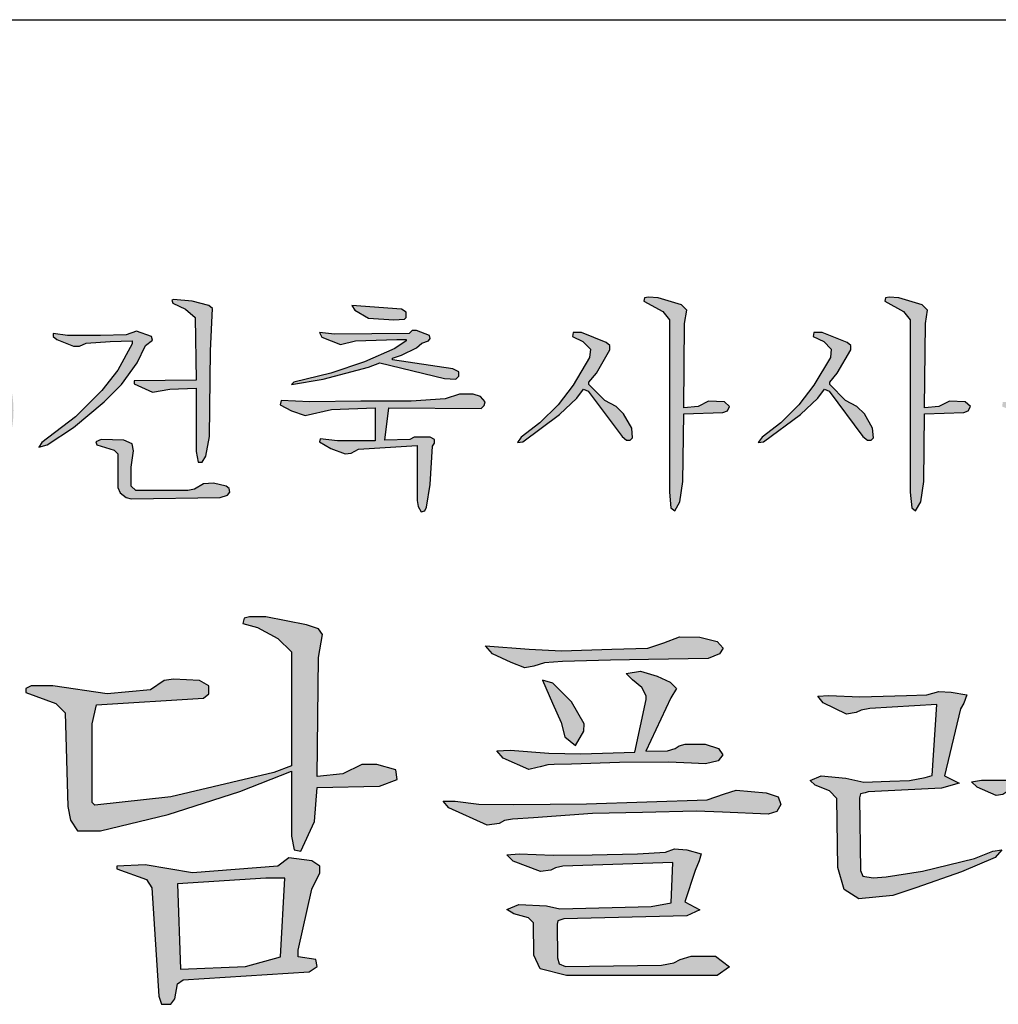
# Model space of a CAD drawing. Units: millimetres. Extents: x 77871 to 1127871, y 7531 to 304531.
# Drawn here: x 464510 to 467409, y 158514 to 161431 of the extents above; entities that cross this region are included whole.
import ezdxf
from ezdxf.enums import TextEntityAlignment as Align

# ---------------------------------------------------------------- set-up
doc = ezdxf.new("R2010")
doc.units = ezdxf.units.MM
doc.header["$LTSCALE"] = 100
doc.layers.add('FORM', color=7, linetype='Continuous')
doc.layers.add('TEX', color=3, linetype='Continuous')
doc.styles.add('울릉도M', font='HYWULM.TTF')

# ---------------------------------------------------------------- blocks, each defined once
blk = doc.blocks.new('타이틀')
at = {"layer": 'FORM'}
h = blk.add_hatch(color=7, dxfattribs=at)
h.paths.add_polyline_path([(32669.47421726945, 7643.266710866019), (32734.34432965604, 7638.247002639818), (32782.05565721986, 7635.737293378883), (32856.97050507918, 7638.247002639818), (32910.12207032936, 7639.920335283339), (32933.55916460219, 7647.449752770474), (32956.99625887501, 7656.652213196736), (32987.12953254782, 7656.234169740273), (33012.65924117968, 7649.541128870489), (33021.8668376343, 7639.920335283339), (33016.42613357517, 7631.13591831357), (32999.26688237964, 7624.442877443788), (32910.95920934759, 7622.769834504661), (32854.87789072008, 7621.933168182884), (32783.7294688835, 7619.841792082866), (32756.94428491071, 7618.168459439315), (32741.0405090561, 7613.148751213085), (32728.06648657875, 7610.63904195218), (32707.55914568326, 7618.586792600203), (32679.93682269223, 7631.13591831357)])
h.paths.add_polyline_path([(32754.19501777298, 7592.282501735271), (32768.66609665604, 7558.045814555806), (32781.59068362589, 7529.609588974168), (32787.20534470664, 7508.594431432175), (32802.86054390568, 7495.460102820616), (32815.54448255607, 7517.045978040551), (32815.77300518502, 7527.895987418316), (32796.94787066198, 7560.291603103721), (32769.1576534946, 7587.88449916229)], flags=17)
h.paths.add_polyline_path([(32878.11351198129, 7602.342776904883), (32899.08022999818, 7605.76418592847), (32924.11138620087, 7598.06616047761), (32943.36651636449, 7589.299125772115), (32952.78024955778, 7580.104197660385), (32944.00824521633, 7566.20504941951), (32907.20537538811, 7487.380826372719), (32939.44525460129, 7487.873903270091), (32950.348582237, 7491.159730632113), (32956.35686188671, 7494.84737800396), (32965.42174829142, 7497.691985557098), (32994.8428708329, 7497.698938462816), (33014.81155124594, 7491.225783236459), (33021.28806909861, 7481.786054902463), (33014.27195801809, 7472.885756170672), (32995.38246406075, 7468.570319353104), (32974.8741904198, 7469.379463756408), (32940.60372441813, 7470.728037761888), (32868.01514364664, 7470.458322960785), (32796.90822898143, 7468.167340525673), (32771.51190294516, 7467.209577762613), (32761.94202079209, 7466.848672143431), (32750.4281253775, 7464.096414225973), (32746.1964067435, 7463.084872893047), (32733.68730875739, 7460.094723796425), (32695.80235598445, 7476.788074506622), (32686.69782789927, 7487.803505099661), (32706.10452919425, 7488.521972024177), (32763.36623715598, 7484.211460181507), (32810.80473668324, 7483.253697418444), (32891.06654768657, 7485.648394030537), (32907.57847355768, 7563.855546694585), (32907.74310312505, 7569.150474105607), (32901.04179362523, 7581.730598190318), (32887.5239805656, 7592.631595543364)])
h.paths.add_polyline_path([(32606.86834440004, 7413.050787761386), (32624.54200469699, 7413.108728642383), (32659.94435727083, 7408.737089170239), (32711.83111972588, 7407.974007767341), (32819.10990193995, 7408.942489593417), (32998.06597264604, 7415.330471724672), (33023.67776287526, 7423.807512320698), (33040.75628903492, 7429.460196427515), (33085.34296198449, 7425.667124896703), (33102.88557154934, 7419.556969289872), (33106.8725918649, 7408.399004129551), (33101.29057687402, 7398.038305491921), (33088.26665251648, 7394.053421400502), (33020.48823989738, 7396.71001079477), (32981.45514051108, 7398.239921482378), (32901.99972317579, 7396.330498024181), (32828.11742450103, 7394.913843483512), (32740.51677250042, 7388.271790589006), (32709.70539290422, 7386.460268944258), (32697.93694388762, 7384.306606397164), (32689.76516122661, 7380.11806010902), (32672.37365642044, 7377.604874395244), (32615.38104551358, 7403.154774989416)])
h.paths.add_polyline_path([(32701.40582412009, 7333.755215647554), (32719.50854731209, 7335.004131337713), (32769.83669216338, 7333.077886748575), (32827.58062950942, 7333.52982562044), (32895.00506524003, 7335.3546736678), (32936.07711087472, 7337.635516448751), (32949.57720177127, 7342.386668691481), (32967.83149609468, 7340.866299973801), (32989.12793961906, 7335.3546736678), (32986.27560411197, 7324.712092644056), (32980.19130571024, 7310.268300121716), (32965.01880226819, 7263.929501125876), (32987.13512902035, 7252.286281087079), (32967.8888599383, 7243.512003771475), (32785.90789582163, 7238.813288026051), (32777.03422222889, 7235.936812988355), (32775.59499603943, 7230.90290924627), (32776.31460913414, 7181.043332615915), (32778.71316399235, 7171.934446712469), (32788.30645067986, 7168.099050094075), (32930.26330864595, 7169.965615575795), (32948.75078932545, 7173.600826450304), (32958.14633398297, 7178.750322249987), (32974.20960930512, 7183.597076946382), (33010.27561024826, 7183.29404613873), (33031.18822903057, 7167.845269035249), (33013.00342424121, 7155.122320678867), (32789.63468016383, 7155.122320678867), (32750.53772296485, 7164.815830071688), (32741.14217830732, 7185.111651575982), (32740.53589378159, 7232.670395821451), (32733.56548722689, 7240.24355867376), (32711.49579774588, 7246.330827632569), (32701.27477338799, 7252.80108581487), (32718.99133997445, 7259.95214934899), (32759.87590377881, 7258.249556560546), (32779.63704833502, 7253.481891166721), (32914.89679415565, 7256.88736644803), (32944.87896306975, 7262.676239869634), (32947.26352674663, 7322.269015396316), (32784.06618998159, 7316.820544650609), (32773.2342173709, 7314.5217401966), (32766.33889682277, 7311.160010280429), (32751.03394353054, 7309.14279850811), (32710.7435385613, 7324.281591898159)])
h.paths.add_polyline_path([(33161.94641710287, 7568.832378668889), (33178.18318307391, 7569.624140807858), (33224.12089521363, 7567.644880312597), (33293.42388022854, 7569.624140807858), (33323.12529276995, 7570.811349459724), (33340.94632684394, 7575.561053180464), (33359.55879541027, 7574.769580745885), (33382.52811785284, 7570.415613242436), (33378.17173034936, 7558.145472871157), (33373.02344198072, 7549.833274081582), (33349.24076552824, 7450.77464686436), (33371.35382767147, 7439.92985216589), (33345.12036261703, 7432.379575961608), (33236.64626714194, 7427.096236726779), (33232.01238787471, 7425.511843335595), (33225.06156897393, 7423.805194685463), (33223.71981468125, 7417.954903929989), (33225.07835839155, 7310.449655079263), (33228.58361569553, 7301.885413457317), (33243.77384130065, 7299.549526839434), (33263.05368921795, 7301.106688016536), (33316.88709137321, 7309.359207698665), (33394.16178515565, 7328.29428761244), (33421.02531974413, 7338.872843962683), (33434.56085496678, 7340.840516281751), (33424.47088134095, 7329.771780078192), (33374.47246199715, 7308.237182537933), (33306.79898323827, 7284.862382616854), (33273.08648134165, 7273.217894981153), (33222.70498765977, 7268.450048662202), (33200.81065431854, 7282.375560003942), (33191.35634669926, 7314.702805449728), (33189.86348764792, 7417.155030067639), (33179.18308616858, 7428.436988713333), (33157.81295575572, 7437.029911071386), (33150.68957895139, 7443.904017194325), (33166.65584874944, 7450.532743686154), (33203.25491370252, 7447.09540092029), (33230.02890473027, 7441.448772361544), (33268.59326429201, 7442.921919261211), (33297.8231740216, 7443.904017194325), (33320.91282062386, 7448.323168188876), (33330.98367296853, 7451.269172283792), (33337.89205195254, 7556.459682938203), (33239.14136115156, 7550.182078185249), (33225.88145220171, 7547.740739163931), (33218.55380414954, 7544.252987831606), (33204.24688846109, 7542.160452913955), (33169.70172893201, 7558.552217855824)])
h.paths.add_polyline_path([(33443.36270716182, 7655.223391071056), (33460.09009722595, 7661.706106542762), (33509.58949776788, 7652.493796166727), (33536.89981741449, 7642.940214001527), (33544.06889874458, 7634.410157499368), (33542.36197461837, 7615.302993168996), (33541.49778598287, 7214.950625886863), (33534.62065397057, 7162.909285382093), (33517.91938077827, 7134.433949705763), (33507.11305866673, 7147.198905200894), (33507.11305866673, 7173.710334715397), (33507.51926929894, 7431.437457236397), (33440.39611034031, 7425.988696786299), (33435.96650232098, 7422.923624180913), (33425.80890465194, 7421.544051804088), (33397.86012076248, 7433.718300017313), (33389.34788602158, 7441.778166270094), (33404.43084590295, 7444.166489385288), (33462.67147018731, 7444.166489385288), (33507.62140492292, 7447.30080134347), (33506.38644998129, 7611.763095043756), (33488.07106083258, 7631.212979685293), (33462.50590787456, 7642.27273505232)])
h.paths.add_polyline_path([(33839.97007007021, 7597.382168377309), (33858.76955409406, 7600.412766158479), (33907.28350909534, 7586.472190187704), (33929.11441574774, 7576.774335228798), (33934.39345750623, 7574.429247958222), (33938.11214448192, 7567.832029358262), (33935.41790932423, 7553.470512886934), (33915.36108446855, 7524.148950643477), (33897.96090924253, 7498.711209395421), (33969.24485487674, 7468.797157902245), (33981.85633737817, 7463.504794613476), (33997.3839188327, 7461.317279868392), (34013.84827468723, 7459.821246320729), (34037.79651345247, 7455.632410328163), (34085.95369332897, 7432.36277310612), (34098.89506971645, 7418.469708657749), (34100.20184605571, 7405.778048377102), (34090.8650643599, 7400.551780910089), (34076.29931181623, 7400.925209888202), (33885.38124741799, 7486.921934595112), (33840.01810645957, 7446.885365226637), (33786.76906931254, 7411.00141880009), (33736.14850877076, 7385.536691300989), (33685.86280383631, 7364.427669531757), (33667.42475866431, 7364.427669531757), (33678.15226378754, 7372.804182699227), (33714.69303215161, 7391.567757605226), (33746.876013894, 7411.00141880009), (33797.49657443576, 7447.523294326555), (33846.77631343024, 7494.767129883756), (33860.52078362794, 7510.180273345386), (33890.1736934073, 7557.69237518166), (33878.26813081337, 7571.972195010756), (33850.6462741951, 7585.77574079797)])
h.paths.add_polyline_path([(33643.20555735333, 7268.02736993523), (33664.31405267474, 7267.353807193519), (33706.08146002307, 7261.742812276592), (33774.95538214287, 7261.117050761685), (33978.45758143112, 7268.586499436977), (34028.4709247017, 7272.033981857006), (34043.9922749324, 7275.48117457264), (34054.91472384932, 7281.801655577521), (34073.88676577666, 7285.534786540958), (34117.59055262554, 7282.664974704556), (34135.13549405398, 7275.013012254107), (34140.23947701494, 7263.534634021798), (34134.49749618382, 7253.969463680405), (34119.18554730086, 7250.14362730736), (34059.85081263394, 7252.05654549388), (33989.98864673726, 7251.099941548424), (33901.58443455374, 7248.880516101377), (33831.40233697659, 7247.129252972864), (33763.49847009791, 7242.299590836348), (33748.96083473087, 7241.265601605483), (33736.71561798866, 7237.893186835623), (33729.22100850558, 7233.817335561021), (33707.83875240215, 7230.953028108339), (33701.00545942483, 7234.257975961114), (33652.7480094152, 7255.554436480402)])
h.paths.add_polyline_path([(31604.67637629954, 8120.097851185425), (31612.41136255563, 8120.794809072231), (31631.37737859104, 8118.801469604269), (31654.29722468961, 8117.894227000727), (31669.5563744531, 8117.74006809807), (31721.59465702761, 8118.82217379347), (31743.27593019449, 8119.273023206952), (31753.12450418095, 8122.104910296803), (31764.8944370625, 8122.349119950049), (31779.09505584422, 8117.567200590711), (31771.8809021691, 8110.812147056508), (31738.56729377866, 8084.191049819731), (31714.07209978876, 8067.869413638147), (31727.48604854264, 8063.400302149256), (31743.81617786926, 8059.514150782598), (31748.87070346396, 8058.73687061965), (31762.86812927269, 8058.542550578906), (31778.22606455265, 8058.542550578906), (31800.38855502469, 8052.713448252914), (31810.69196470999, 8040.277963438017), (31794.55619387927, 8037.363412275023), (31703.57393004042, 8062.234381904847), (31673.75355420328, 8049.03658381073), (31633.53620353717, 8034.890134734702), (31615.58494766527, 8029.887204391924), (31593.74505210564, 8023.800528509296), (31580.50645169327, 8024.209766487992), (31587.78606081228, 8028.230619808452), (31625.07558545863, 8041.249813089763), (31650.39760619034, 8051.103011561002), (31681.32510263328, 8065.592950619196), (31702.00821976048, 8077.957592184342), (31724.23737037779, 8093.800038637748), (31742.98734329171, 8111.574210887622), (31707.80725083327, 8110.028630691987), (31675.33291776601, 8108.483050496346), (31653.10376714871, 8107.51693815005), (31648.46446197707, 8106.357753003294), (31645.17843806812, 8104.619100007228), (31635.12681097984, 8104.03938270984), (31610.57820856025, 8114.278976230009)])
h.paths.add_polyline_path([(31566.74876146731, 7994.843742770765), (31578.44480599509, 7994.600032013648), (31610.73200877495, 7992.286401233376), (31624.80613390751, 7992.132242330717), (31649.31779215012, 7991.777776633793), (31699.60283259023, 7992.773573299552), (31756.77635575467, 7994.360062977456), (31771.83954075364, 7994.360062977456), (31800.65559717295, 8002.214933019523), (31826.19727513043, 8000.03301081629), (31835.69112546095, 7994.8155551397), (31837.63069474848, 7989.322459353987), (31833.53551305193, 7984.26016037232), (31824.48338657576, 7982.967520512133), (31804.87044587734, 7984.90623085436), (31781.27034504313, 7985.768073910527), (31761.76502433836, 7985.875586025501), (31714.57084617698, 7985.224776030278), (31714.58329475834, 7917.494388634996), (31712.20280475077, 7891.425569408728), (31708.90473382764, 7867.802837883979), (31700.11041345552, 7856.266114438493), (31695.98792519343, 7873.571074882686), (31695.72811125369, 7984.342478232988), (31667.17909698264, 7983.610847065491), (31640.33794775923, 7981.415953562973), (31624.76570522872, 7980.142557492435), (31616.73744535784, 7977.731106782792), (31605.72205713287, 7975.379310448958), (31602.40671882271, 7976.234418407417), (31573.81072119624, 7987.980678225459)])
edge = h.paths.add_edge_path()
edge.add_line((31515.49192854776, 8120.194637033693), (31515.49192854776, 8125.667028630203))
edge.add_arc((31595.10406566143, 7991.814710233589), 155.7386770072059, 120.7431630467674, 239.2999721160942)
edge.add_line((31515.59272189995, 7857.902493728902), (31515.59272189995, 7863.514576240445))
edge.add_arc((31631.82608941443, 7991.900269047939), 173.1851086017975, 132.2009635930836, 227.8440343188607, ccw=False)
edge = h.paths.add_edge_path()
edge.add_line((31894.49501121485, 8120.194637033693), (31894.49501121485, 8125.667028630203))
edge.add_arc((31814.88287410118, 7991.814710233589), 155.7386770072068, -59.2999721160935, 59.256836953233005, ccw=False)
edge.add_line((31894.39421786266, 7857.902493728902), (31894.39421786266, 7863.514576240445))
edge.add_arc((31778.16085034818, 7991.900269047939), 173.185108601797, 312.1559656811399, 407.7990364069171)
h.paths.add_polyline_path([(32207.50728198055, 8156.21022714855), (32205.27785699356, 8155.095514655055), (32206.39256948706, 8150.636664681087), (32225.34268187643, 8141.718964733145), (32239.83394429184, 8129.45712730473), (32240.94865678532, 8036.935990344851), (32149.54223231894, 8035.821277851363), (32149.54223231894, 8031.36242787739), (32176.29533216276, 8019.100590448973), (32201.93371951309, 8023.559440422941), (32240.94865678532, 8024.674152916436), (32240.94865678532, 7931.038303463065), (32244.2927942658, 7915.432328554169), (32249.86635673326, 7915.432328554169), (32255.43991920073, 7924.350028502111), (32261.01348166819, 7953.332553332915), (32262.12819416168, 8080.409777591059), (32265.47233164216, 8142.833677226638), (32259.89876917469, 8147.292527200606), (32235.37509431786, 8153.980802161562)])
h.paths.add_polyline_path([(32152.88636979942, 8109.392302421865), (32137.28039489053, 8103.8187399544), (32099.38017011177, 8102.704027460911), (32050.33282039811, 8102.704027460911), (32029.15328302176, 8106.048164941386), (32029.15328302176, 8101.589314967416), (32034.72684548922, 8097.130464993446), (32059.25052034605, 8087.098052552013), (32068.16822029399, 8087.098052552013), (32078.20063273542, 8091.556902525985), (32113.87143252718, 8093.786327512967), (32146.19809483846, 8094.901040006462), (32146.19809483846, 8090.442190032492), (32125.0185574621, 8051.427252760255), (32101.60959509877, 8021.330015435959), (32062.59465782653, 7982.315078163719), (32012.43259561936, 7944.414853384976), (32007.97374564539, 7937.726578424022), (32020.23558307381, 7941.070715904498), (32059.25052034605, 7966.709103254825), (32104.95373257924, 8004.60932803357), (32130.59211992957, 8030.247715383897), (32154.00108229291, 8062.574377695179), (32166.26291972133, 8088.212765045504), (32176.29533216276, 8096.015752499953), (32175.18061966927, 8101.589314967416)])
h.paths.add_polyline_path([(32100.49488260527, 7948.873703358946), (32092.69189515082, 7945.529565878468), (32093.80660764431, 7941.070715904498), (32119.44499499464, 7933.26772845005), (32125.0185574621, 7927.694165982588), (32125.0185574621, 7877.532103775426), (32128.36269494258, 7869.729116320978), (32137.28039489053, 7863.040841360024), (32145.08338234497, 7860.811416373037), (32276.61945657709, 7863.040841360024), (32287.76658151201, 7866.384978840501), (32291.11071899249, 7870.843828814471), (32289.99600649899, 7876.417391281935), (32285.53715652502, 7879.761528762409), (32266.58704413565, 7884.22037873638), (32252.09578172025, 7883.105666242889), (32238.71923179834, 7875.302678788441), (32228.68681935691, 7873.073253801456), (32151.77165730593, 7873.073253801456), (32145.08338234497, 7879.761528762409), (32145.08338234497, 7907.629341099724), (32148.42751982545, 7932.15301595656), (32146.19809483846, 7942.185428397991), (32133.93625741005, 7947.758990865454)])
h.paths.add_polyline_path([(32471.69414293827, 8147.292527200606), (32476.15299291224, 8140.604252239654), (32496.21781779511, 8128.342414811235), (32534.11804257385, 8126.112989824251), (32549.72401748275, 8127.227702317744), (32551.95344246973, 8129.45712730473), (32551.95344246973, 8137.260114759177), (32545.26516750877, 8141.718964733145)])
h.paths.add_polyline_path([(32560.87114241767, 8110.507014915356), (32556.4122924437, 8106.048164941386), (32446.05575558794, 8104.933452447895), (32423.76150571809, 8107.162877434877), (32427.10564319857, 8100.474602473923), (32454.97345553588, 8089.327477539001), (32477.26770540574, 8094.901040006462), (32538.57689254783, 8097.130464993446), (32551.95344246973, 8097.130464993446), (32551.95344246973, 8094.901040006462), (32535.23275506734, 8083.753915071536), (32490.64425532764, 8063.68909018867), (32440.48219312048, 8046.968402786285), (32385.86128093935, 8033.591852864374), (32382.51714345887, 8030.247715383897), (32429.33506818555, 8038.050702838345), (32496.21781779511, 8055.886102734223), (32512.93850519749, 8062.574377695179), (32608.80377963784, 8039.165415331837), (32625.52446704023, 8038.050702838345), (32629.9833170142, 8042.509552812315), (32629.9833170142, 8049.197827773271), (32621.06561706626, 8053.656677747239), (32531.88861758687, 8067.033227669147), (32531.88861758687, 8069.262652656131), (32545.26516750877, 8073.721502630101), (32567.55941737862, 8084.868627565027), (32575.36240483307, 8091.556902525985), (32585.39481727451, 8094.901040006462), (32587.62424226149, 8098.245177486937), (32586.50952976799, 8102.704027460911), (32567.55941737862, 8110.507014915356)])
h.paths.add_polyline_path([(32631.09802950769, 8015.756452968497), (32609.91849213134, 8009.06817800754), (32559.75642992418, 8005.724040527063), (32485.07069286018, 8005.724040527063), (32409.27024330269, 8004.60932803357), (32366.91116854998, 8006.838753020554), (32365.79645605648, 8000.1504780596), (32382.51714345887, 7991.232778111658), (32402.58196834174, 7984.544503150704), (32441.59690561398, 7993.462203098643), (32506.25023023654, 7995.691628085627), (32506.25023023654, 7946.644278371961), (32450.51460556191, 7946.644278371961), (32424.87621821159, 7949.988415852438), (32423.76150571809, 7945.529565878471), (32440.48219312048, 7935.497153437037), (32461.66173049684, 7927.694165982588), (32470.57943044477, 7928.808878476081), (32481.7265553797, 7934.382440943542), (32568.67412987212, 7939.956003411004), (32568.67412987212, 7858.581991386053), (32569.78884236561, 7849.664291438112), (32574.24769233958, 7841.861303983666), (32579.82125480705, 7842.976016477158), (32582.05067979403, 7848.549578944622), (32587.62424226149, 7881.990953749395), (32590.96837974197, 7938.841290917514), (32594.31251722245, 7943.300140891483), (32594.31251722245, 7948.873703358946), (32587.62424226149, 7952.217840839425), (32564.21527989815, 7952.217840839425), (32557.52700493719, 7948.873703358946), (32520.74149265194, 7947.758990865454), (32526.3150551194, 7995.691628085627), (32663.42469181898, 7994.576915592139), (32667.88354179294, 7999.035765566109), (32668.99825428644, 8004.60932803357), (32662.30997932549, 8012.412315488019), (32651.16285439056, 8015.756452968497)])
h.paths.add_polyline_path([(32910.89086537431, 8159.554364629027), (32905.31730290685, 8158.439652135532), (32904.20259041336, 8153.980802161562), (32932.07040275067, 8138.374827252668), (32942.1028151921, 8126.112989824251), (32942.1028151921, 7999.035765566109), (32942.1028151921, 7870.843828814471), (32944.33224017909, 7847.434866451129), (32949.90580264655, 7842.976016477156), (32957.70879010099, 7856.352566399066), (32962.16764007497, 7886.449803723366), (32963.28235256846, 7986.773928137691), (33021.24740223007, 7989.003353124678), (33027.93567719103, 7991.232778111658), (33031.2798146715, 7997.921053072614), (33023.47682721705, 8004.60932803357), (33000.06786485372, 8005.724040527063), (32984.46188994482, 7997.921053072614), (32963.28235256846, 7995.691628085627), (32964.39706506195, 8120.539427356787), (32967.74120254243, 8140.604252239654), (32959.93821508798, 8148.407239694101), (32925.38212778972, 8158.439652135532)])
h.paths.add_polyline_path([(32799.41961602506, 8107.162877434877), (32798.30490353157, 8101.589314967416), (32813.91087844047, 8093.786327512967), (32825.05800337539, 8082.639202578045), (32823.9432908819, 8070.377365149626), (32799.41961602506, 8029.133002890405), (32777.12536615521, 8000.1504780596), (32750.3722663114, 7973.397378215781), (32722.50445397409, 7952.217840839425), (32716.93089150662, 7944.414853384976), (32724.73387896106, 7945.529565878471), (32779.3547911422, 7985.659215644196), (32804.99317849252, 8010.182890501033), (32815.02559093396, 8023.559440422941), (32821.71386589491, 8020.215302942464), (32871.87592810207, 7953.332553332915), (32878.56420306303, 7947.758990865454), (32884.13776553049, 7947.758990865454), (32887.48190301097, 7951.103128345932), (32886.36719051748, 7965.594390761333), (32874.10535308906, 7986.773928137691), (32862.95822815413, 7997.921053072614), (32846.23754075175, 8006.838753020554), (32822.82857838841, 8030.247715383897), (32822.82857838841, 8033.591852864374), (32833.97570332333, 8046.968402786285), (32854.04052820619, 8081.524490084554), (32854.04052820619, 8088.212765045504), (32848.46696573874, 8092.671615019476), (32811.68145345348, 8107.162877434877)])
h.paths.add_polyline_path([(33267.59886329191, 8159.554364629027), (33262.02530082445, 8158.439652135532), (33260.91058833095, 8153.980802161562), (33288.77840066827, 8138.374827252668), (33298.8108131097, 8126.112989824251), (33298.8108131097, 7999.035765566109), (33298.8108131097, 7870.843828814471), (33301.04023809668, 7847.434866451129), (33306.61380056415, 7842.976016477158), (33314.41678801859, 7856.352566399066), (33318.87563799256, 7886.449803723366), (33319.99035048606, 7986.773928137691), (33377.95540014766, 7989.003353124678), (33384.64367510862, 7991.232778111662), (33387.9878125891, 7997.921053072614), (33380.18482513466, 8004.60932803357), (33356.77586277131, 8005.724040527063), (33341.16988786241, 7997.921053072614), (33319.99035048606, 7995.691628085627), (33321.10506297955, 8120.539427356787), (33324.44920046003, 8140.604252239654), (33316.64621300558, 8148.407239694101), (33282.09012570731, 8158.439652135532)])
h.paths.add_polyline_path([(33156.12761394266, 8107.162877434877), (33155.01290144917, 8101.589314967416), (33170.61887635806, 8093.786327512969), (33181.76600129298, 8082.639202578045), (33180.6512887995, 8070.377365149626), (33156.12761394266, 8029.133002890405), (33133.8333640728, 8000.1504780596), (33107.08026422899, 7973.397378215781), (33079.21245189167, 7952.217840839425), (33073.63888942422, 7944.414853384976), (33081.44187687866, 7945.529565878471), (33136.0627890598, 7985.659215644196), (33161.70117641013, 8010.182890501033), (33171.73358885156, 8023.559440422941), (33178.42186381251, 8020.215302942464), (33228.58392601967, 7953.332553332915), (33235.27220098062, 7947.758990865454), (33240.84576344809, 7947.758990865454), (33244.18990092856, 7951.103128345932), (33243.07518843508, 7965.594390761333), (33230.81335100666, 7986.773928137691), (33219.66622607174, 7997.921053072614), (33202.94553866935, 8006.838753020554), (33179.536576306, 8030.247715383897), (33179.536576306, 8033.591852864374), (33190.68370124093, 8046.968402786285), (33210.7485261238, 8081.524490084554), (33210.7485261238, 8088.212765045504), (33205.17496365633, 8092.671615019476), (33168.38945137108, 8107.162877434877)])
h.paths.add_polyline_path([(33639.9128361184, 8145.063102213624), (33636.56869863792, 8140.604252239654), (33624.30686120951, 8137.260114759177), (33552.96526162598, 8132.801264785205), (33541.81813669106, 8132.801264785205), (33537.35928671709, 8137.260114759177), (33516.17974934073, 8140.604252239654), (33496.11492445787, 8139.489539746159), (33496.11492445787, 8137.260114759177), (33513.95032435375, 8129.45712730473), (33519.52388682121, 8120.539427356787), (33525.09744928867, 8038.050702838345), (33528.44158676915, 8030.247715383897), (33536.2445742236, 8032.477140370883), (33541.81813669106, 8049.197827773271), (33647.71582357285, 8055.886102734223), (33656.63352352079, 8060.344952708193), (33654.40409853381, 8067.033227669147), (33644.37168609237, 8069.262652656131), (33644.37168609237, 8074.8362151236), (33655.51881102729, 8113.851152395834), (33659.97766100127, 8126.112989824251), (33665.55122346873, 8132.801264785205), (33665.55122346873, 8138.374827252668), (33658.86294850778, 8142.833677226638)])
h.paths.add_polyline_path([(33617.61858624855, 8128.342414811235), (33540.70342419757, 8123.883564837266), (33542.93284918455, 8058.115527721209), (33597.55376136569, 8060.344952708193), (33630.99513617046, 8069.262652656131), (33636.56869863792, 8128.342414811235)], flags=16)
h.paths.add_polyline_path([(33707.91029822144, 8013.527027981512), (33678.92777339064, 8005.724040527063), (33608.70088630061, 8002.379903046586), (33537.35928671709, 8002.379903046586), (33464.90297464008, 8002.379903046586), (33435.92044980927, 8004.60932803357), (33434.80573731578, 7997.921053072614), (33468.24711212055, 7982.315078163719), (33480.50894954897, 7982.315078163719), (33498.34434944485, 7989.003353124678), (33518.40917432772, 7991.232778111662), (33581.94778645679, 7992.347490605155), (33583.06249895028, 7857.467278892562), (33584.17721144378, 7844.090728970652), (33586.40663643076, 7841.861303983666), (33591.98019889822, 7842.976016477158), (33596.43904887219, 7851.893716425099), (33598.66847385917, 7866.384978840501), (33602.01261133965, 7927.694165982588), (33602.01261133965, 7992.347490605155), (33736.89282305225, 7991.232778111662), (33743.5810980132, 7996.806340579126), (33743.5810980132, 8004.60932803357), (33740.23696053273, 8007.953465514047), (33724.63098562383, 8013.527027981512)])
h.paths.add_polyline_path([(33911.90268453057, 8126.112989824251), (33911.90268453057, 8119.424714863296), (33929.73808442645, 8111.621727408849), (33937.54107188089, 8104.933452447895), (33939.77049686788, 8100.474602473923), (33937.54107188089, 8093.786327512969), (33911.90268453057, 8064.803802682163), (33885.14958468675, 8040.280127825331), (33879.57602221928, 8038.050702838345), (33878.4613097258, 8034.706565357865), (33846.13464741451, 8013.527027981512), (33802.6608601683, 7991.232778111662), (33801.54614767481, 7987.888640631183), (33810.46384762275, 7989.003353124678), (33837.21694746657, 8001.265190553093), (33889.60843466072, 8029.133002890405), (33926.39394694597, 8055.886102734223), (33935.31164689391, 8065.918515175658), (33950.9176218028, 8060.344952708193), (34049.01232123015, 8009.06817800754), (34061.27415865856, 8005.724040527063), (34069.07714611301, 8007.953465514047), (34069.07714611301, 8019.100590448973), (34052.35645871063, 8032.477140370883), (34027.83278385378, 8043.624265305806), (33988.81784658155, 8052.541965253748), (33945.34405933534, 8071.492077643117), (33945.34405933534, 8074.836215123596), (33970.98244668567, 8103.8187399544), (33970.98244668567, 8108.27758992837), (33967.63830920519, 8111.621727408849), (33930.85279691995, 8123.883564837266)])
h.paths.add_polyline_path([(33916.36153450454, 7989.003353124678), (33911.90268453057, 7987.888640631183), (33911.90268453057, 7984.544503150704), (33927.50865943946, 7977.85622818975), (33936.42635938741, 7968.93852824181), (33936.42635938741, 7902.055778632259), (33843.90522242753, 7900.94106613877), (33788.1695977529, 7904.285203619245), (33785.94017276592, 7897.596928658291), (33803.77557266179, 7887.564516216858), (33819.38154757069, 7881.990953749395), (33832.75809749259, 7881.990953749395), (33851.70820988197, 7888.679228710349), (33896.29670962167, 7892.023366190832), (33995.50612154251, 7892.023366190832), (34095.83024595683, 7890.908653697334), (34102.51852091779, 7898.711641151784), (34098.05967094381, 7907.629341099724), (34080.22427104794, 7913.202903567188), (34066.84772112603, 7913.202903567188), (34051.24174621713, 7907.629341099724), (34026.71807136029, 7904.285203619245), (33959.83532175075, 7902.055778632259), (33960.95003424424, 7982.315078163719), (33956.49118427027, 7986.773928137691)])
h.paths.add_polyline_path([(31790.72711284965, 7605.991116041429), (31766.64108523219, 7603.983947073306), (31724.49053690164, 7585.919426360216), (31636.17510230431, 7579.897919455854), (31579.97437119692, 7579.897919455854), (31559.90268151571, 7591.940933264579), (31529.79514699389, 7595.955271200827), (31473.5944158865, 7591.940933264579), (31469.58007795026, 7587.926595328339), (31471.58724691838, 7581.905088423979), (31521.76647112141, 7569.862074615245), (31535.81665389826, 7557.819060806518), (31533.80948493014, 7425.345908910522), (31541.83816080262, 7397.245543356821), (31549.86683667511, 7389.216867484345), (31577.9672022288, 7381.188191611858), (31716.46186102916, 7385.202529548096), (31856.96368879764, 7389.216867484345), (31862.985195702, 7395.238374388708), (31862.985195702, 7403.267050261194), (31854.95651982953, 7411.295726133673), (31824.84898530771, 7419.324402006157), (31796.74861975401, 7419.324402006157), (31764.63391626406, 7405.27421922931), (31736.53355071038, 7401.25988129307), (31583.98870913316, 7401.25988129307), (31571.94569532443, 7413.302895101795), (31575.96003326068, 7561.833398742767), (31706.42601618856, 7565.847736679005), (31838.89916808455, 7571.869243583368), (31852.9493508614, 7579.897919455854), (31852.9493508614, 7593.948102232704), (31846.92784395704, 7599.969609137064)])
h.paths.add_polyline_path([(31624.13208849559, 7361.116501930647), (31624.13208849559, 7353.08782605816), (31646.21094714492, 7347.066319153797), (31664.27546785801, 7333.016136376947), (31668.28980579425, 7238.679194875251), (31457.53706414153, 7238.679194875251), (31393.30765716165, 7242.693532811489), (31393.30765716165, 7228.643350034642), (31441.47971239656, 7206.564491385314), (31471.58724691838, 7202.550153449067), (31505.70911937644, 7214.593167257801), (31573.95286429256, 7220.614674162165), (31762.62674729595, 7220.614674162165), (31953.30779926746, 7220.614674162165), (31963.34364410807, 7232.657687970888), (31957.32213720371, 7248.715039715862), (31929.22177165001, 7258.750884556462), (31895.09989919195, 7258.750884556462), (31838.89916808455, 7244.700701779613), (31704.41884722043, 7240.686363843376), (31706.42601618856, 7355.094995026284), (31690.36866444359, 7361.116501930647)])
h.paths.add_polyline_path([(32320.09848989999, 7686.277874766274), (32312.0698140275, 7684.270705798153), (32310.06264505939, 7676.242029925674), (32332.14150370872, 7670.220523021312), (32362.24903823054, 7654.163171276337), (32382.32072791175, 7634.091481595126), (32382.32072791175, 7465.489288272945), (32356.22753132617, 7455.453443432343), (32203.68268974896, 7419.324402006157), (32091.28122753418, 7407.281388197433), (32087.26688959794, 7411.295726133673), (32087.26688959794, 7527.711526284703), (32093.28839650229, 7555.811891838403), (32251.85474498386, 7565.847736679005), (32259.88342085635, 7571.869243583368), (32259.88342085635, 7583.912257392094), (32245.83323807951, 7591.940933264579), (32207.6970276852, 7593.948102232704), (32193.64684490836, 7591.940933264579), (32173.57515522714, 7577.89075048773), (32109.34574824727, 7571.869243583368), (32029.05898952243, 7583.912257392094), (31996.94428603248, 7583.912257392094), (31988.91561016, 7579.897919455854), (31988.91561016, 7573.87641255149), (32033.07332745866, 7557.819060806518), (32047.12351023551, 7543.768878029669), (32051.13784817176, 7405.27421922931), (32055.152186108, 7385.202529548096), (32065.1880309486, 7369.145177803133), (32099.30990340666, 7369.145177803133), (32199.66835181272, 7393.231205420583), (32306.04830712314, 7427.353077878644), (32382.32072791175, 7457.460612400459), (32382.32072791175, 7361.116501930647), (32386.33506584799, 7341.044812249434), (32396.3709106886, 7339.03764328131), (32416.44260036981, 7383.195360579983), (32420.45693830605, 7433.374584783007), (32512.78671083962, 7435.381753751132), (32538.8799074252, 7445.417598591732), (32536.87273845708, 7459.467781368583), (32508.77237290339, 7467.496457241068), (32486.69351425405, 7467.496457241068), (32458.59314870036, 7453.44627446422), (32420.45693830605, 7449.431936527981), (32422.46410727418, 7626.06280572264), (32428.48561417853, 7660.184678180701), (32422.46410727418, 7668.213354053189), (32404.39958656108, 7674.234860957549), (32344.18451751745, 7686.277874766274)])
h.paths.add_polyline_path([(32378.30638997551, 7329.001798440709), (32362.24903823054, 7316.958784631974), (32235.7973932389, 7306.922939791373), (32165.54647935466, 7318.965953600098), (32123.39593102411, 7316.958784631974), (32123.39593102411, 7312.944446695736), (32167.55364832278, 7296.887094950762), (32175.58232419527, 7284.844081142037), (32185.61816903587, 7124.270563692342), (32189.63250697212, 7112.227549883617), (32203.68268974896, 7112.227549883617), (32209.70419665333, 7120.256225756104), (32213.71853458957, 7142.33508440544), (32221.74721046206, 7148.356591309803), (32408.41392449732, 7160.399605118528), (32420.45693830605, 7168.428280991014), (32418.44976933793, 7178.464125831615), (32392.35657275235, 7182.478463767864), (32392.35657275235, 7192.514308608465), (32412.42826243357, 7282.836912173923), (32424.47127624229, 7306.922939791373), (32424.47127624229, 7316.958784631974), (32412.42826243357, 7324.987460504461)])
h.paths.add_polyline_path([(32344.18451751745, 7298.894263918886), (32213.71853458957, 7290.8655880464), (32217.73287252581, 7164.413943054768), (32314.07698299563, 7168.428280991014), (32366.26337616677, 7182.478463767864), (32372.28488307114, 7298.894263918886)], flags=16)
at = {"layer": 'TEX', "color": 2, "linetype": 'Continuous'}
for points in [[(32207.50728198055, 8156.21022714855), (32205.27785699356, 8155.095514655055), (32206.39256948706, 8150.636664681087), (32225.34268187643, 8141.718964733145), (32239.83394429184, 8129.45712730473), (32240.94865678532, 8036.935990344851), (32149.54223231894, 8035.821277851363), (32149.54223231894, 8031.36242787739), (32176.29533216276, 8019.100590448973), (32201.93371951309, 8023.559440422941), (32240.94865678532, 8024.674152916436), (32240.94865678532, 7931.038303463065), (32244.2927942658, 7915.432328554169), (32249.86635673326, 7915.432328554169), (32255.43991920073, 7924.350028502111), (32261.01348166819, 7953.332553332915), (32262.12819416168, 8080.409777591059), (32265.47233164216, 8142.833677226638), (32259.89876917469, 8147.292527200606), (32235.37509431786, 8153.980802161562), (32207.50728198055, 8156.21022714855)], [(32910.89086537431, 8159.554364629027), (32905.31730290685, 8158.439652135532), (32904.20259041336, 8153.980802161562), (32932.07040275067, 8138.374827252668), (32942.1028151921, 8126.112989824251), (32942.1028151921, 7999.035765566109), (32942.1028151921, 7870.843828814471), (32944.33224017909, 7847.434866451129), (32949.90580264655, 7842.976016477156), (32957.70879010099, 7856.352566399066), (32962.16764007497, 7886.449803723366), (32963.28235256846, 7986.773928137691), (33021.24740223007, 7989.003353124678), (33027.93567719103, 7991.232778111658), (33031.2798146715, 7997.921053072614), (33023.47682721705, 8004.60932803357), (33000.06786485372, 8005.724040527063), (32984.46188994482, 7997.921053072614), (32963.28235256846, 7995.691628085627), (32964.39706506195, 8120.539427356787), (32967.74120254243, 8140.604252239654), (32959.93821508798, 8148.407239694101), (32925.38212778972, 8158.439652135532), (32910.89086537431, 8159.554364629027)], [(33267.59886329191, 8159.554364629027), (33262.02530082445, 8158.439652135532), (33260.91058833095, 8153.980802161562), (33288.77840066827, 8138.374827252668), (33298.8108131097, 8126.112989824251), (33298.8108131097, 7999.035765566109), (33298.8108131097, 7870.843828814471), (33301.04023809668, 7847.434866451129), (33306.61380056415, 7842.976016477158), (33314.41678801859, 7856.352566399066), (33318.87563799256, 7886.449803723366), (33319.99035048606, 7986.773928137691), (33377.95540014766, 7989.003353124678), (33384.64367510862, 7991.232778111662), (33387.9878125891, 7997.921053072614), (33380.18482513466, 8004.60932803357), (33356.77586277131, 8005.724040527063), (33341.16988786241, 7997.921053072614), (33319.99035048606, 7995.691628085627), (33321.10506297955, 8120.539427356787), (33324.44920046003, 8140.604252239654), (33316.64621300558, 8148.407239694101), (33282.09012570731, 8158.439652135532), (33267.59886329191, 8159.554364629027)], [(32471.69414293827, 8147.292527200606), (32476.15299291224, 8140.604252239654), (32496.21781779511, 8128.342414811235), (32534.11804257385, 8126.112989824251), (32549.72401748275, 8127.227702317744), (32551.95344246973, 8129.45712730473), (32551.95344246973, 8137.260114759177), (32545.26516750877, 8141.718964733145), (32471.69414293827, 8147.292527200606)], [(32152.88636979942, 8109.392302421865), (32137.28039489053, 8103.8187399544), (32099.38017011177, 8102.704027460911), (32050.33282039811, 8102.704027460911), (32029.15328302176, 8106.048164941386), (32029.15328302176, 8101.589314967416), (32034.72684548922, 8097.130464993446), (32059.25052034605, 8087.098052552013), (32068.16822029399, 8087.098052552013), (32078.20063273542, 8091.556902525985), (32113.87143252718, 8093.786327512967), (32146.19809483846, 8094.901040006462), (32146.19809483846, 8090.442190032492), (32125.0185574621, 8051.427252760255), (32101.60959509877, 8021.330015435959), (32062.59465782653, 7982.315078163719), (32012.43259561936, 7944.414853384976), (32007.97374564539, 7937.726578424022), (32020.23558307381, 7941.070715904498), (32059.25052034605, 7966.709103254825), (32104.95373257924, 8004.60932803357), (32130.59211992957, 8030.247715383897), (32154.00108229291, 8062.574377695179), (32166.26291972133, 8088.212765045504), (32176.29533216276, 8096.015752499953), (32175.18061966927, 8101.589314967416), (32152.88636979942, 8109.392302421865)], [(32560.87114241767, 8110.507014915356), (32556.4122924437, 8106.048164941386), (32446.05575558794, 8104.933452447895), (32423.76150571809, 8107.162877434877), (32427.10564319857, 8100.474602473923), (32454.97345553588, 8089.327477539001), (32477.26770540574, 8094.901040006462), (32538.57689254783, 8097.130464993446), (32551.95344246973, 8097.130464993446), (32551.95344246973, 8094.901040006462), (32535.23275506734, 8083.753915071536), (32490.64425532764, 8063.68909018867), (32440.48219312048, 8046.968402786285), (32385.86128093935, 8033.591852864374), (32382.51714345887, 8030.247715383897), (32429.33506818555, 8038.050702838345), (32496.21781779511, 8055.886102734223), (32512.93850519749, 8062.574377695179), (32608.80377963784, 8039.165415331837), (32625.52446704023, 8038.050702838345), (32629.9833170142, 8042.509552812315), (32629.9833170142, 8049.197827773271), (32621.06561706626, 8053.656677747239), (32531.88861758687, 8067.033227669147), (32531.88861758687, 8069.262652656131), (32545.26516750877, 8073.721502630101), (32567.55941737862, 8084.868627565027), (32575.36240483307, 8091.556902525985), (32585.39481727451, 8094.901040006462), (32587.62424226149, 8098.245177486937), (32586.50952976799, 8102.704027460911), (32567.55941737862, 8110.507014915356), (32560.87114241767, 8110.507014915356)], [(32799.41961602506, 8107.162877434877), (32798.30490353157, 8101.589314967416), (32813.91087844047, 8093.786327512967), (32825.05800337539, 8082.639202578045), (32823.9432908819, 8070.377365149626), (32799.41961602506, 8029.133002890405), (32777.12536615521, 8000.1504780596), (32750.3722663114, 7973.397378215781), (32722.50445397409, 7952.217840839425), (32716.93089150662, 7944.414853384976), (32724.73387896106, 7945.529565878471), (32779.3547911422, 7985.659215644196), (32804.99317849252, 8010.182890501033), (32815.02559093396, 8023.559440422941), (32821.71386589491, 8020.215302942464), (32871.87592810207, 7953.332553332915), (32878.56420306303, 7947.758990865454), (32884.13776553049, 7947.758990865454), (32887.48190301097, 7951.103128345932), (32886.36719051748, 7965.594390761333), (32874.10535308906, 7986.773928137691), (32862.95822815413, 7997.921053072614), (32846.23754075175, 8006.838753020554), (32822.82857838841, 8030.247715383897), (32822.82857838841, 8033.591852864374), (32833.97570332333, 8046.968402786285), (32854.04052820619, 8081.524490084554), (32854.04052820619, 8088.212765045504), (32848.46696573874, 8092.671615019476), (32811.68145345348, 8107.162877434877), (32799.41961602506, 8107.162877434877)], [(33156.12761394266, 8107.162877434877), (33155.01290144917, 8101.589314967416), (33170.61887635806, 8093.786327512969), (33181.76600129298, 8082.639202578045), (33180.6512887995, 8070.377365149626), (33156.12761394266, 8029.133002890405), (33133.8333640728, 8000.1504780596), (33107.08026422899, 7973.397378215781), (33079.21245189167, 7952.217840839425), (33073.63888942422, 7944.414853384976), (33081.44187687866, 7945.529565878471), (33136.0627890598, 7985.659215644196), (33161.70117641013, 8010.182890501033), (33171.73358885156, 8023.559440422941), (33178.42186381251, 8020.215302942464), (33228.58392601967, 7953.332553332915), (33235.27220098062, 7947.758990865454), (33240.84576344809, 7947.758990865454), (33244.18990092856, 7951.103128345932), (33243.07518843508, 7965.594390761333), (33230.81335100666, 7986.773928137691), (33219.66622607174, 7997.921053072614), (33202.94553866935, 8006.838753020554), (33179.536576306, 8030.247715383897), (33179.536576306, 8033.591852864374), (33190.68370124093, 8046.968402786285), (33210.7485261238, 8081.524490084554), (33210.7485261238, 8088.212765045504), (33205.17496365633, 8092.671615019476), (33168.38945137108, 8107.162877434877), (33156.12761394266, 8107.162877434877)], [(32631.09802950769, 8015.756452968497), (32609.91849213134, 8009.06817800754), (32559.75642992418, 8005.724040527063), (32485.07069286018, 8005.724040527063), (32409.27024330269, 8004.60932803357), (32366.91116854998, 8006.838753020554), (32365.79645605648, 8000.1504780596), (32382.51714345887, 7991.232778111658), (32402.58196834174, 7984.544503150704), (32441.59690561398, 7993.462203098643), (32506.25023023654, 7995.691628085627), (32506.25023023654, 7946.644278371961), (32450.51460556191, 7946.644278371961), (32424.87621821159, 7949.988415852438), (32423.76150571809, 7945.529565878471), (32440.48219312048, 7935.497153437037), (32461.66173049684, 7927.694165982588), (32470.57943044477, 7928.808878476081), (32481.7265553797, 7934.382440943542), (32568.67412987212, 7939.956003411004), (32568.67412987212, 7858.581991386053), (32569.78884236561, 7849.664291438112), (32574.24769233958, 7841.861303983666), (32579.82125480705, 7842.976016477158), (32582.05067979403, 7848.549578944622), (32587.62424226149, 7881.990953749395), (32590.96837974197, 7938.841290917514), (32594.31251722245, 7943.300140891483), (32594.31251722245, 7948.873703358946), (32587.62424226149, 7952.217840839425), (32564.21527989815, 7952.217840839425), (32557.52700493719, 7948.873703358946), (32520.74149265194, 7947.758990865454), (32526.3150551194, 7995.691628085627), (32663.42469181898, 7994.576915592139), (32667.88354179294, 7999.035765566109), (32668.99825428644, 8004.60932803357), (32662.30997932549, 8012.412315488019), (32651.16285439056, 8015.756452968497), (32631.09802950769, 8015.756452968497)], [(32100.49488260527, 7948.873703358946), (32092.69189515082, 7945.529565878468), (32093.80660764431, 7941.070715904498), (32119.44499499464, 7933.26772845005), (32125.0185574621, 7927.694165982588), (32125.0185574621, 7877.532103775426), (32128.36269494258, 7869.729116320978), (32137.28039489053, 7863.040841360024), (32145.08338234497, 7860.811416373037), (32276.61945657709, 7863.040841360024), (32287.76658151201, 7866.384978840501), (32291.11071899249, 7870.843828814471), (32289.99600649899, 7876.417391281935), (32285.53715652502, 7879.761528762409), (32266.58704413565, 7884.22037873638), (32252.09578172025, 7883.105666242889), (32238.71923179834, 7875.302678788441), (32228.68681935691, 7873.073253801456), (32151.77165730593, 7873.073253801456), (32145.08338234497, 7879.761528762409), (32145.08338234497, 7907.629341099724), (32148.42751982545, 7932.15301595656), (32146.19809483846, 7942.185428397991), (32133.93625741005, 7947.758990865454), (32100.49488260527, 7948.873703358946)], [(32320.09848989999, 7686.277874766274), (32312.0698140275, 7684.270705798153), (32310.06264505939, 7676.242029925674), (32332.14150370872, 7670.220523021312), (32362.24903823054, 7654.163171276337), (32382.32072791175, 7634.091481595126), (32382.32072791175, 7465.489288272945), (32356.22753132617, 7455.453443432343), (32203.68268974896, 7419.324402006157), (32091.28122753418, 7407.281388197433), (32087.26688959794, 7411.295726133673), (32087.26688959794, 7527.711526284703), (32093.28839650229, 7555.811891838403), (32251.85474498386, 7565.847736679005), (32259.88342085635, 7571.869243583368), (32259.88342085635, 7583.912257392094), (32245.83323807951, 7591.940933264579), (32207.6970276852, 7593.948102232704), (32193.64684490836, 7591.940933264579), (32173.57515522714, 7577.89075048773), (32109.34574824727, 7571.869243583368), (32029.05898952243, 7583.912257392094), (31996.94428603248, 7583.912257392094), (31988.91561016, 7579.897919455854), (31988.91561016, 7573.87641255149), (32033.07332745866, 7557.819060806518), (32047.12351023551, 7543.768878029669), (32051.13784817176, 7405.27421922931), (32055.152186108, 7385.202529548096), (32065.1880309486, 7369.145177803133), (32099.30990340666, 7369.145177803133), (32199.66835181272, 7393.231205420583), (32306.04830712314, 7427.353077878644), (32382.32072791175, 7457.460612400459), (32382.32072791175, 7361.116501930647), (32386.33506584799, 7341.044812249434), (32396.3709106886, 7339.03764328131), (32416.44260036981, 7383.195360579983), (32420.45693830605, 7433.374584783007), (32512.78671083962, 7435.381753751132), (32538.8799074252, 7445.417598591732), (32536.87273845708, 7459.467781368583), (32508.77237290339, 7467.496457241068), (32486.69351425405, 7467.496457241068), (32458.59314870036, 7453.44627446422), (32420.45693830605, 7449.431936527981), (32422.46410727418, 7626.06280572264), (32428.48561417853, 7660.184678180701), (32422.46410727418, 7668.213354053189), (32404.39958656108, 7674.234860957549), (32344.18451751745, 7686.277874766274), (32320.09848989999, 7686.277874766274)], [(32378.30638997551, 7329.001798440709), (32362.24903823054, 7316.958784631974), (32235.7973932389, 7306.922939791373), (32165.54647935466, 7318.965953600098), (32123.39593102411, 7316.958784631974), (32123.39593102411, 7312.944446695736), (32167.55364832278, 7296.887094950762), (32175.58232419527, 7284.844081142037), (32185.61816903587, 7124.270563692342), (32189.63250697212, 7112.227549883617), (32203.68268974896, 7112.227549883617), (32209.70419665333, 7120.256225756104), (32213.71853458957, 7142.33508440544), (32221.74721046206, 7148.356591309803), (32408.41392449732, 7160.399605118528), (32420.45693830605, 7168.428280991014), (32418.44976933793, 7178.464125831615), (32392.35657275235, 7182.478463767864), (32392.35657275235, 7192.514308608465), (32412.42826243357, 7282.836912173923), (32424.47127624229, 7306.922939791373), (32424.47127624229, 7316.958784631974), (32412.42826243357, 7324.987460504461), (32378.30638997551, 7329.001798440709)], [(32344.18451751745, 7298.894263918886), (32213.71853458957, 7290.8655880464), (32217.73287252581, 7164.413943054768), (32314.07698299563, 7168.428280991014), (32366.26337616677, 7182.478463767864), (32372.28488307114, 7298.894263918886), (32344.18451751745, 7298.894263918886)]]:
    blk.add_lwpolyline(points, dxfattribs=at)
at = {"layer": 'TEX', "color": 2}
for points in [[(33443.36270716182, 7655.223391071056), (33460.09009722595, 7661.706106542762), (33509.58949776788, 7652.493796166727), (33536.89981741449, 7642.940214001527), (33544.06889874458, 7634.410157499368), (33542.36197461837, 7615.302993168996), (33541.49778598287, 7214.950625886863), (33534.62065397057, 7162.909285382093), (33517.91938077827, 7134.433949705763), (33507.11305866673, 7147.198905200894), (33507.11305866673, 7173.710334715397), (33507.51926929894, 7431.437457236397), (33440.39611034031, 7425.988696786299), (33435.96650232098, 7422.923624180913), (33425.80890465194, 7421.544051804088), (33397.86012076248, 7433.718300017313), (33389.34788602158, 7441.778166270094), (33404.43084590295, 7444.166489385288), (33462.67147018731, 7444.166489385288), (33507.62140492292, 7447.30080134347), (33506.38644998129, 7611.763095043756), (33488.07106083258, 7631.212979685293), (33462.50590787456, 7642.27273505232), (33443.36270716182, 7655.223391071056)], [(32669.47421726945, 7643.266710866019), (32734.34432965604, 7638.247002639818), (32782.05565721986, 7635.737293378883), (32856.97050507918, 7638.247002639818), (32910.12207032936, 7639.920335283339), (32933.55916460219, 7647.449752770474), (32956.99625887501, 7656.652213196736), (32987.12953254782, 7656.234169740273), (33012.65924117968, 7649.541128870489), (33021.8668376343, 7639.920335283339), (33016.42613357517, 7631.13591831357), (32999.26688237964, 7624.442877443788), (32910.95920934759, 7622.769834504661), (32854.87789072008, 7621.933168182884), (32783.7294688835, 7619.841792082866), (32756.94428491071, 7618.168459439315), (32741.0405090561, 7613.148751213085), (32728.06648657875, 7610.63904195218), (32707.55914568326, 7618.586792600203), (32679.93682269223, 7631.13591831357), (32669.47421726945, 7643.266710866019)]]:
    blk.add_lwpolyline(points, dxfattribs=at)
for points in [[(32878.11351198129, 7602.342776904883), (32899.08022999818, 7605.76418592847), (32924.11138620087, 7598.06616047761), (32943.36651636449, 7589.299125772115), (32952.78024955778, 7580.104197660385), (32944.00824521633, 7566.20504941951), (32907.20537538811, 7487.380826372719), (32939.44525460129, 7487.873903270091), (32950.348582237, 7491.159730632113), (32956.35686188671, 7494.84737800396), (32965.42174829142, 7497.691985557098), (32994.8428708329, 7497.698938462816), (33014.81155124594, 7491.225783236459), (33021.28806909861, 7481.786054902463), (33014.27195801809, 7472.885756170672), (32995.38246406075, 7468.570319353104), (32974.8741904198, 7469.379463756408), (32940.60372441813, 7470.728037761888), (32868.01514364664, 7470.458322960785), (32796.90822898143, 7468.167340525673), (32771.51190294516, 7467.209577762613), (32761.94202079209, 7466.848672143431), (32750.4281253775, 7464.096414225973), (32746.1964067435, 7463.084872893047), (32733.68730875739, 7460.094723796425), (32695.80235598445, 7476.788074506622), (32686.69782789927, 7487.803505099661), (32706.10452919425, 7488.521972024177), (32763.36623715598, 7484.211460181507), (32810.80473668324, 7483.253697418444), (32891.06654768657, 7485.648394030537), (32907.57847355768, 7563.855546694585), (32907.74310312505, 7569.150474105607), (32901.04179362523, 7581.730598190318), (32887.5239805656, 7592.631595543364), (32878.11351198129, 7602.342776904883)], [(32754.19501777298, 7592.282501735271), (32768.66609665604, 7558.045814555806), (32781.59068362589, 7529.609588974168), (32787.20534470664, 7508.594431432175), (32802.86054390568, 7495.460102820616), (32815.54448255607, 7517.045978040551), (32815.77300518502, 7527.895987418316), (32796.94787066198, 7560.291603103721), (32769.1576534946, 7587.88449916229)], [(33161.94641710287, 7568.832378668889), (33178.18318307391, 7569.624140807858), (33224.12089521363, 7567.644880312597), (33293.42388022854, 7569.624140807858), (33323.12529276995, 7570.811349459724), (33340.94632684394, 7575.561053180464), (33359.55879541027, 7574.769580745885), (33382.52811785284, 7570.415613242436), (33378.17173034936, 7558.145472871157), (33373.02344198072, 7549.833274081582), (33349.24076552824, 7450.77464686436), (33371.35382767147, 7439.92985216589), (33345.12036261703, 7432.379575961608), (33236.64626714194, 7427.096236726779), (33232.01238787471, 7425.511843335595), (33225.06156897393, 7423.805194685463), (33223.71981468125, 7417.954903929989), (33225.07835839155, 7310.449655079263), (33228.58361569553, 7301.885413457317), (33243.77384130065, 7299.549526839434), (33263.05368921795, 7301.106688016536), (33316.88709137321, 7309.359207698665), (33394.16178515565, 7328.29428761244), (33421.02531974413, 7338.872843962683), (33434.56085496678, 7340.840516281751), (33424.47088134095, 7329.771780078192), (33374.47246199715, 7308.237182537933), (33306.79898323827, 7284.862382616854), (33273.08648134165, 7273.217894981153), (33222.70498765977, 7268.450048662202), (33200.81065431854, 7282.375560003942), (33191.35634669926, 7314.702805449728), (33189.86348764792, 7417.155030067639), (33179.18308616858, 7428.436988713333), (33157.81295575572, 7437.029911071386), (33150.68957895139, 7443.904017194325), (33166.65584874944, 7450.532743686154), (33203.25491370252, 7447.09540092029), (33230.02890473027, 7441.448772361544), (33268.59326429201, 7442.921919261211), (33297.8231740216, 7443.904017194325), (33320.91282062386, 7448.323168188876), (33330.98367296853, 7451.269172283792), (33337.89205195254, 7556.459682938203), (33239.14136115156, 7550.182078185249), (33225.88145220171, 7547.740739163931), (33218.55380414954, 7544.252987831606), (33204.24688846109, 7542.160452913955), (33169.70172893201, 7558.552217855824)], [(32606.86834440004, 7413.050787761386), (32624.54200469699, 7413.108728642383), (32659.94435727083, 7408.737089170239), (32711.83111972588, 7407.974007767341), (32819.10990193995, 7408.942489593417), (32998.06597264604, 7415.330471724672), (33023.67776287526, 7423.807512320698), (33040.75628903492, 7429.460196427515), (33085.34296198449, 7425.667124896703), (33102.88557154934, 7419.556969289872), (33106.8725918649, 7408.399004129551), (33101.29057687402, 7398.038305491921), (33088.26665251648, 7394.053421400502), (33020.48823989738, 7396.71001079477), (32981.45514051108, 7398.239921482378), (32901.99972317579, 7396.330498024181), (32828.11742450103, 7394.913843483512), (32740.51677250042, 7388.271790589006), (32709.70539290422, 7386.460268944258), (32697.93694388762, 7384.306606397164), (32689.76516122661, 7380.11806010902), (32672.37365642044, 7377.604874395244), (32615.38104551358, 7403.154774989416)], [(32701.40582412009, 7333.755215647554), (32719.50854731209, 7335.004131337713), (32769.83669216338, 7333.077886748575), (32827.58062950942, 7333.52982562044), (32895.00506524003, 7335.3546736678), (32936.07711087472, 7337.635516448751), (32949.57720177127, 7342.386668691481), (32967.83149609468, 7340.866299973801), (32989.12793961906, 7335.3546736678), (32986.27560411197, 7324.712092644056), (32980.19130571024, 7310.268300121716), (32965.01880226819, 7263.929501125876), (32987.13512902035, 7252.286281087079), (32967.8888599383, 7243.512003771475), (32785.90789582163, 7238.813288026051), (32777.03422222889, 7235.936812988355), (32775.59499603943, 7230.90290924627), (32776.31460913414, 7181.043332615915), (32778.71316399235, 7171.934446712469), (32788.30645067986, 7168.099050094075), (32930.26330864595, 7169.965615575795), (32948.75078932545, 7173.600826450304), (32958.14633398297, 7178.750322249987), (32974.20960930512, 7183.597076946382), (33010.27561024826, 7183.29404613873), (33031.18822903057, 7167.845269035249), (33013.00342424121, 7155.122320678867), (32789.63468016383, 7155.122320678867), (32750.53772296485, 7164.815830071688), (32741.14217830732, 7185.111651575982), (32740.53589378159, 7232.670395821451), (32733.56548722689, 7240.24355867376), (32711.49579774588, 7246.330827632569), (32701.27477338799, 7252.80108581487), (32718.99133997445, 7259.95214934899), (32759.87590377881, 7258.249556560546), (32779.63704833502, 7253.481891166721), (32914.89679415565, 7256.88736644803), (32944.87896306975, 7262.676239869634), (32947.26352674663, 7322.269015396316), (32784.06618998159, 7316.820544650609), (32773.2342173709, 7314.5217401966), (32766.33889682277, 7311.160010280429), (32751.03394353054, 7309.14279850811), (32710.7435385613, 7324.281591898159), (32701.40582412009, 7333.755215647554)]]:
    blk.add_lwpolyline(points, close=True, dxfattribs=at)
blk = doc.blocks.new('도담폼')
at = {"layer": 'FORM'}
blk.add_line((1200, 2700), (41200, 2700), dxfattribs=at)
blk.add_blockref('타이틀', (-27660.30087197488, -5870.676856799982), dxfattribs=at)
at = {"layer": 'TEX', "style": '울릉도M'}
blk.add_attdef('PROJECT NAME', text='', height=300, dxfattribs=at).set_placement((34028.61804242092, 2229.59918751684), align=Align.MIDDLE)
at = {"layer": 'TEX', "color": 7, "style": '울릉도M'}
blk.add_attdef('Scale ', text='', height=250, dxfattribs=at).set_placement((21972.94184321942, 2196.702250795905), align=Align.MIDDLE_LEFT)
for tag, height, p in [('Sheet NO.', 250, (27597.65900296607, 1710.011978983704)), ('Drawing NO.', 250, (25105.75926518408, 1655.085826563532)), ('DRAWING TITLE', 300, (34003.9482218218, 1265.521881336288))]:
    blk.add_attdef(tag, text='', height=height, dxfattribs=at).set_placement(p, align=Align.MIDDLE)
at = {"layer": 'TEX', "style": '울릉도M'}
blk.add_attdef('DATA', text='', height=250, dxfattribs=at).set_placement((21780.0638538232, 1252.530266344314), align=Align.MIDDLE_LEFT)

msp = doc.modelspace()

# ---------------------------------------------------------------- block references
at = {"layer": 'FORM', "xscale": 2, "yscale": 2, "zscale": 2}
msp.add_blockref('도담폼', (455870.7727872604, 156030.6636003458), dxfattribs=at)

doc.saveas('drawing.dxf')
